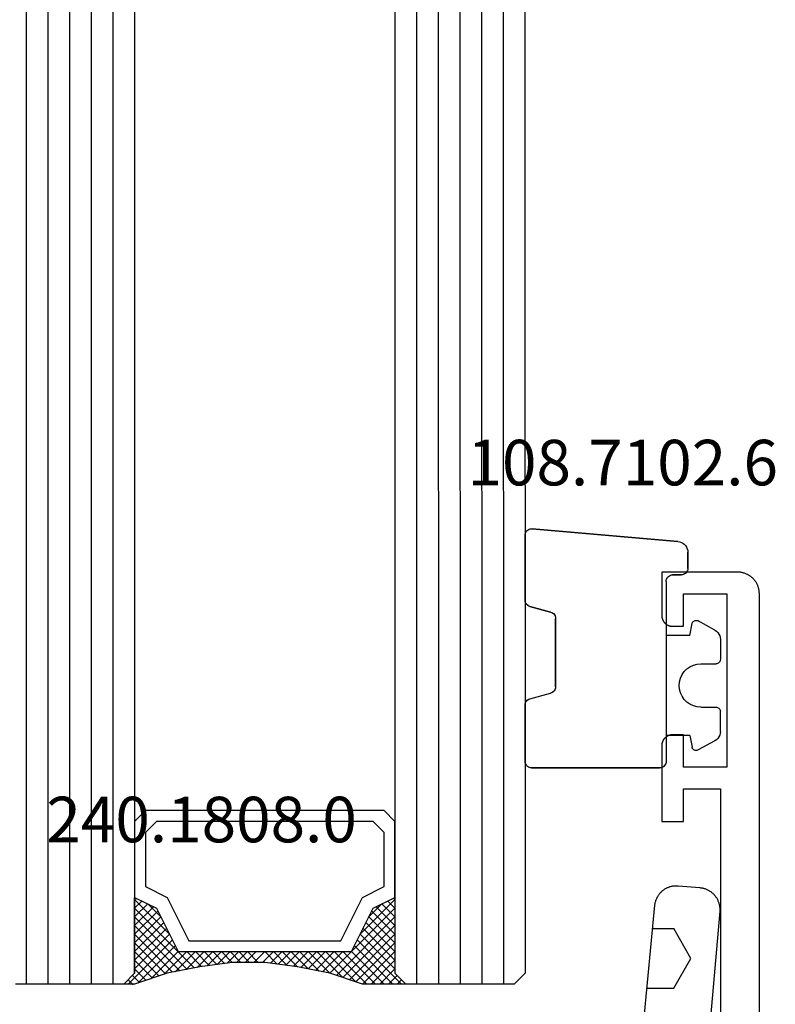
# Model space of a CAD drawing. Units: millimetres. Extents: x 0 to 4343, y -4485 to -50.
# Drawn here: x 3977 to 4011, y -1395 to -1350 of the extents above; entities that cross this region are included whole.
import ezdxf
from ezdxf.enums import TextEntityAlignment as Align

# ---------------------------------------------------------------- set-up
doc = ezdxf.new("R2010")
doc.units = ezdxf.units.MM
for name, color, linetype in [('CrossSectionsGlass', 4, 'Continuous'), ('CrossSectionsGums', 1, 'Continuous'), ('CrossSectionsProfils', 7, 'Continuous'), ('CrossSectionsTexts', 3, 'Continuous')]:
    doc.layers.add(name, color=color, linetype=linetype)
doc.styles.get("Standard").update_dxf_attribs({"font": 'complex.shx', "height": 60})

# ---------------------------------------------------------------- blocks, each defined once
blk = doc.blocks.new('42_mm_3', base_point=(807.4, -0.1))
at = {"layer": 'CrossSectionsGlass'}
for p, q in [((0.5, 0), (0, -0.5)), ((828.1, -0.1), (0.5, 0)), ((0, -0.5), (0, -5.5)), ((828.6, -1.1), (0, -1)), ((828.6, -2.1), (0, -2)), ((828.6, -3.1), (0, -3)), ((828.6, -4.1), (0, -4)), ((828.6, -5.1), (0, -5)), ((0.5, -6), (0, -5.5)), ((0, -5.7), (2.033, -7.733)), ((0, -5.9), (0.2, -5.7)), ((0, -6.3), (0.4, -5.9)), ((0, -6.7), (0.7, -6)), ((0, -7.1), (1.1, -6)), ((0, -7.5), (1.5, -6)), ((0, -6.1), (1.767, -7.867)), ((0.1, -7.8), (1.9, -6)), ((0.2, -8.1), (2.3, -6)), ((0.3, -8.4), (2.7, -6)), ((0.4, -8.7), (3.1, -6)), ((828.1, -6.1), (0.5, -6)), ((0.5, -9), (3.5, -6)), ((0.7, -6), (2.3, -7.6)), ((1.1, -6), (2.567, -7.467)), ((1.5, -6), (2.833, -7.333)), ((1.9, -6), (3.1, -7.2)), ((2.3, -6), (3.367, -7.067)), ((2.3, -7.6), (3.9, -6)), ((2.7, -6), (3.567, -6.867)), ((3.1, -6), (3.7, -6.6)), ((3.5, -6), (3.833, -6.333)), ((3.9, -6), (3.967, -6.067)), ((0, -6.5), (1.5, -8)), ((3.1, -7.2), (3.7, -6.6)), ((0, -6.9), (1.5, -8.4)), ((0, -7.3), (1.5, -8.8)), ((0.1, -7.8), (1.5, -9.2)), ((0.3, -8.4), (1.5, -9.6)), ((0.567, -9.333), (1.5, -8.4)), ((0.5, -9), (1.5, -10)), ((0.633, -9.667), (1.5, -8.8)), ((0.6, -9.5), (1.5, -10.4)), ((0.7, -10), (1.5, -9.2)), ((0.767, -10.333), (1.5, -9.6)), ((0.7, -10), (1.5, -10.8)), ((0.824, -10.676), (1.5, -10)), ((0.871, -11.029), (1.5, -10.4)), ((0.8, -10.5), (1.5, -11.2)), ((0.918, -11.382), (1.5, -10.8)), ((0.862, -10.962), (1.5, -11.6)), ((0.965, -11.735), (1.5, -11.2)), ((0.923, -11.423), (1.5, -12)), ((1, -12.1), (1.5, -11.6)), ((1, -12.5), (1.5, -12)), ((1, -12.3), (1.5, -12.8)), ((1, -12.9), (1.5, -12.4)), ((1, -12.7), (1.5, -13.2)), ((1, -13.3), (1.5, -12.8)), ((1, -13.1), (1.5, -13.6)), ((0.908, -14.192), (1.5, -13.6)), ((0.969, -13.731), (1.5, -13.2)), ((1, -13.5), (1.5, -14)), ((0.846, -14.654), (1.5, -14)), ((0.953, -13.853), (1.5, -14.4)), ((0.775, -15.125), (1.5, -14.4)), ((0.906, -14.206), (1.5, -14.8)), ((0.675, -15.625), (1.5, -14.8)), ((0.812, -14.912), (1.5, -15.6)), ((0.859, -14.559), (1.5, -15.2)), ((0.575, -16.125), (1.5, -15.2)), ((0.75, -15.25), (3.5, -18)), ((0.45, -16.65), (1.5, -15.6)), ((0.683, -15.583), (3.1, -18)), ((0, -18.3), (2.033, -16.267)), ((0.05, -17.85), (1.767, -16.133)), ((0.25, -17.25), (1.5, -16)), ((0.55, -16.25), (2.3, -18)), ((0.617, -15.917), (2.7, -18)), ((0.475, -16.575), (1.9, -18)), ((0.7, -18), (2.3, -16.4)), ((1.1, -18), (2.567, -16.533)), ((1.5, -18), (2.833, -16.667)), ((2.3, -16.4), (3.9, -18)), ((0.275, -17.175), (1.1, -18)), ((0.375, -16.875), (1.5, -18)), ((1.9, -18), (3.1, -16.8)), ((2.3, -18), (3.367, -16.933)), ((2.7, -18), (3.567, -17.133)), ((3.1, -16.8), (3.7, -17.4)), ((0.175, -17.475), (0.7, -18)), ((3.1, -18), (3.7, -17.4)), ((3.5, -18), (3.833, -17.667)), ((-0.025, -18.075), (0.2, -18.3)), ((0.5, -18), (0, -18.5)), ((0.075, -17.775), (0.4, -18.1)), ((828.1, -18.1), (0.5, -18)), ((3.9, -18), (3.967, -17.933)), ((0, -18.5), (0, -23.5)), ((828.6, -19.1), (0, -19)), ((828.6, -20.1), (0, -20)), ((828.6, -21.1), (0, -21)), ((828.6, -22.1), (0, -22)), ((828.6, -23.1), (0, -23))]:
    blk.add_line(p, q, dxfattribs=at)
at = {"layer": 'CrossSectionsGlass', "flags": 128}
for points in [[(4, -18), (3.5, -17), (1.5, -16), (1.5, -8), (3.5, -7), (4, -6), (0.5, -6), (0, -5.5), (0, -7.5), (0.5, -9), (0.8, -10.5), (1, -12), (1, -13.5), (0.8, -15), (0.5, -16.5), (0, -18), (0, -18.5), (0.5, -18), (4, -18)], [(7.5, -6), (8, -6.5), (8, -17.5), (7.5, -18), (4, -18), (3.5, -17), (1.5, -16), (1.5, -8), (3.5, -7), (4, -6), (7.5, -6)], [(7, -6.5), (7.5, -7), (7.5, -17), (7, -17.5), (4.5, -17.5), (4, -16.5), (2, -15.5), (2, -8.5), (4, -7.5), (4.5, -6.5), (7, -6.5)]]:
    blk.add_lwpolyline(points, dxfattribs=at)
blk = doc.blocks.new('08_31090_X', base_point=(1480.967, 1230.827))
at = {"layer": 'CrossSectionsProfils', "flags": 128}
blk.add_lwpolyline([(1569.567, 1230.827), (1481.967, 1230.827), (1481.935, 1230.828), (1481.902, 1230.83), (1481.869, 1230.832), (1481.837, 1230.836), (1481.805, 1230.841), (1481.772, 1230.847), (1481.74, 1230.853), (1481.709, 1230.861), (1481.677, 1230.87), (1481.646, 1230.88), (1481.615, 1230.891), (1481.585, 1230.903), (1481.555, 1230.916), (1481.525, 1230.93), (1481.496, 1230.945), (1481.467, 1230.961), (1481.439, 1230.978), (1481.412, 1230.996), (1481.385, 1231.015), (1481.359, 1231.034), (1481.333, 1231.054), (1481.308, 1231.076), (1481.284, 1231.097), (1481.26, 1231.12), (1481.238, 1231.144), (1481.216, 1231.168), (1481.194, 1231.193), (1481.174, 1231.219), (1481.155, 1231.245), (1481.136, 1231.272), (1481.118, 1231.299), (1481.101, 1231.327), (1481.085, 1231.356), (1481.071, 1231.385), (1481.057, 1231.415), (1481.044, 1231.445), (1481.032, 1231.475), (1481.02, 1231.506), (1481.01, 1231.537), (1481.001, 1231.569), (1480.994, 1231.6), (1480.987, 1231.632), (1480.981, 1231.664), (1480.976, 1231.697), (1480.972, 1231.729), (1480.97, 1231.762), (1480.968, 1231.795), (1480.967, 1231.827), (1480.967, 1231.827), (1480.967, 1235.327), (1482.967, 1235.327), (1482.984, 1235.327), (1483, 1235.326), (1483.016, 1235.325), (1483.033, 1235.323), (1483.049, 1235.321), (1483.065, 1235.318), (1483.081, 1235.314), (1483.097, 1235.31), (1483.113, 1235.306), (1483.128, 1235.301), (1483.144, 1235.295), (1483.159, 1235.289), (1483.174, 1235.283), (1483.189, 1235.276), (1483.203, 1235.268), (1483.217, 1235.26), (1483.231, 1235.252), (1483.245, 1235.243), (1483.259, 1235.234), (1483.272, 1235.224), (1483.285, 1235.214), (1483.297, 1235.203), (1483.309, 1235.192), (1483.321, 1235.181), (1483.332, 1235.169), (1483.343, 1235.157), (1483.354, 1235.145), (1483.364, 1235.132), (1483.374, 1235.119), (1483.383, 1235.105), (1483.392, 1235.091), (1483.4, 1235.077), (1483.408, 1235.063), (1483.416, 1235.049), (1483.423, 1235.034), (1483.429, 1235.019), (1483.435, 1235.003), (1483.441, 1234.988), (1483.446, 1234.973), (1483.45, 1234.957), (1483.454, 1234.941), (1483.458, 1234.925), (1483.461, 1234.909), (1483.463, 1234.893), (1483.465, 1234.876), (1483.466, 1234.86), (1483.467, 1234.844), (1483.467, 1234.827), (1483.467, 1234.827), (1483.467, 1234.327), (1481.967, 1234.327), (1481.967, 1232.327), (1489.967, 1232.327), (1489.967, 1234.327), (1488.467, 1234.327), (1488.467, 1234.827), (1488.468, 1234.844), (1488.468, 1234.86), (1488.47, 1234.876), (1488.472, 1234.893), (1488.474, 1234.909), (1488.477, 1234.925), (1488.48, 1234.941), (1488.484, 1234.957), (1488.489, 1234.973), (1488.494, 1234.988), (1488.499, 1235.003), (1488.505, 1235.019), (1488.512, 1235.034), (1488.519, 1235.049), (1488.526, 1235.063), (1488.534, 1235.077), (1488.543, 1235.091), (1488.552, 1235.105), (1488.561, 1235.119), (1488.571, 1235.132), (1488.581, 1235.145), (1488.591, 1235.157), (1488.602, 1235.169), (1488.614, 1235.181), (1488.626, 1235.192), (1488.638, 1235.203), (1488.65, 1235.214), (1488.663, 1235.224), (1488.676, 1235.234), (1488.69, 1235.243), (1488.703, 1235.252), (1488.717, 1235.26), (1488.732, 1235.268), (1488.746, 1235.276), (1488.761, 1235.283), (1488.776, 1235.289), (1488.791, 1235.295), (1488.807, 1235.301), (1488.822, 1235.306), (1488.838, 1235.31), (1488.854, 1235.314), (1488.87, 1235.318), (1488.886, 1235.321), (1488.902, 1235.323), (1488.918, 1235.325), (1488.935, 1235.326), (1488.951, 1235.327), (1488.967, 1235.327), (1488.967, 1235.327), (1492.467, 1235.327), (1492.467, 1234.327), (1490.967, 1234.327), (1490.967, 1232.627), (1510.467, 1232.627)], dxfattribs=at)
blk = doc.blocks.new('108_7102_6_TEXT_6', base_point=(-4.3, -1375.3))
at = {"layer": 'CrossSectionsTexts'}
blk.add_text('108.7102.6', height=2.1, dxfattribs=at).set_placement((-6.3, -1371.2), align=Align.CENTER)
blk = doc.blocks.new('108_7102_6', base_point=(1938.713, 632.631))
at = {"layer": 'CrossSectionsGums', "color": 252, "true_color": 0x848484}
for p, q in [((1938.169, 634.143), (1944.886, 634.731)), ((1944.886, 634.731), (1938.169, 634.143)), ((1944.936, 634.731), (1944.886, 634.731)), ((1944.936, 634.731), (1944.886, 634.731)), ((1944.985, 634.723), (1944.936, 634.731)), ((1944.985, 634.723), (1944.936, 634.731)), ((1945.032, 634.707), (1944.985, 634.723)), ((1945.032, 634.707), (1944.985, 634.723)), ((1945.076, 634.684), (1945.032, 634.707)), ((1945.076, 634.684), (1945.032, 634.707)), ((1945.115, 634.653), (1945.076, 634.684)), ((1945.115, 634.653), (1945.076, 634.684)), ((1945.149, 634.617), (1945.115, 634.653)), ((1945.149, 634.617), (1945.115, 634.653)), ((1945.176, 634.575), (1945.149, 634.617)), ((1945.176, 634.575), (1945.149, 634.617)), ((1945.196, 634.53), (1945.176, 634.575)), ((1945.196, 634.53), (1945.176, 634.575)), ((1945.209, 634.482), (1945.196, 634.53)), ((1945.209, 634.482), (1945.196, 634.53)), ((1945.213, 634.432), (1945.209, 634.482)), ((1945.213, 634.432), (1945.209, 634.482)), ((1945.213, 631.434), (1945.213, 634.432)), ((1945.213, 631.434), (1945.213, 634.432)), ((1937.773, 633.883), (1937.74, 633.807)), ((1937.773, 633.883), (1937.74, 633.807)), ((1937.817, 633.952), (1937.773, 633.883)), ((1937.817, 633.952), (1937.773, 633.883)), ((1937.873, 634.012), (1937.817, 633.952)), ((1937.873, 634.012), (1937.817, 633.952)), ((1937.938, 634.063), (1937.873, 634.012)), ((1937.938, 634.063), (1937.873, 634.012)), ((1938.01, 634.102), (1937.938, 634.063)), ((1938.01, 634.102), (1937.938, 634.063)), ((1938.088, 634.13), (1938.01, 634.102)), ((1938.088, 634.13), (1938.01, 634.102)), ((1938.169, 634.143), (1938.088, 634.13)), ((1938.169, 634.143), (1938.088, 634.13)), ((1937.719, 633.727), (1937.713, 633.645)), ((1937.719, 633.727), (1937.713, 633.645)), ((1937.713, 632.903), (1937.713, 633.645)), ((1937.713, 633.645), (1937.713, 632.903)), ((1937.74, 633.807), (1937.719, 633.727)), ((1937.74, 633.807), (1937.719, 633.727)), ((1937.713, 632.903), (1937.717, 632.851)), ((1937.713, 632.903), (1937.717, 632.851)), ((1937.717, 632.851), (1937.731, 632.801)), ((1937.717, 632.851), (1937.731, 632.801)), ((1937.731, 632.801), (1937.753, 632.753)), ((1937.731, 632.801), (1937.753, 632.753)), ((1937.753, 632.753), (1937.783, 632.711)), ((1937.753, 632.753), (1937.783, 632.711)), ((1937.783, 632.711), (1937.82, 632.674)), ((1937.783, 632.711), (1937.82, 632.674)), ((1937.82, 632.674), (1937.863, 632.644)), ((1937.82, 632.674), (1937.863, 632.644)), ((1937.863, 632.644), (1937.91, 632.622)), ((1937.863, 632.644), (1937.91, 632.622)), ((1937.91, 632.622), (1937.961, 632.608)), ((1937.91, 632.622), (1937.961, 632.608)), ((1937.961, 632.608), (1938.013, 632.603)), ((1937.961, 632.608), (1938.013, 632.603)), ((1938.413, 632.603), (1938.013, 632.603)), ((1938.013, 632.603), (1938.413, 632.603)), ((1938.465, 632.599), (1938.413, 632.603)), ((1938.465, 632.599), (1938.413, 632.603)), ((1938.515, 632.585), (1938.465, 632.599)), ((1938.515, 632.585), (1938.465, 632.599)), ((1938.563, 632.563), (1938.515, 632.585)), ((1938.563, 632.563), (1938.515, 632.585)), ((1938.605, 632.533), (1938.563, 632.563)), ((1938.605, 632.533), (1938.563, 632.563)), ((1938.642, 632.496), (1938.605, 632.533)), ((1938.642, 632.496), (1938.605, 632.533)), ((1938.672, 632.453), (1938.642, 632.496)), ((1938.672, 632.453), (1938.642, 632.496)), ((1938.695, 632.406), (1938.672, 632.453)), ((1938.695, 632.406), (1938.672, 632.453)), ((1938.708, 632.356), (1938.695, 632.406)), ((1938.708, 632.356), (1938.695, 632.406)), ((1938.713, 632.303), (1938.708, 632.356)), ((1938.713, 632.303), (1938.708, 632.356)), ((1938.713, 632.303), (1938.713, 624.003)), ((1938.713, 632.303), (1938.713, 624.003)), ((1944.99, 631.144), (1944.035, 630.888)), ((1944.035, 630.888), (1944.99, 631.144)), ((1944.99, 631.144), (1945.043, 631.163)), ((1944.99, 631.144), (1945.036, 631.16)), ((1945.036, 631.16), (1945.079, 631.184)), ((1945.043, 631.163), (1945.091, 631.192)), ((1945.079, 631.184), (1945.118, 631.215)), ((1945.091, 631.192), (1945.133, 631.23)), ((1945.118, 631.215), (1945.151, 631.251)), ((1945.133, 631.23), (1945.167, 631.274)), ((1945.151, 631.251), (1945.177, 631.292)), ((1945.167, 631.274), (1945.192, 631.324)), ((1945.177, 631.292), (1945.197, 631.337)), ((1945.192, 631.324), (1945.207, 631.378)), ((1945.197, 631.337), (1945.209, 631.385)), ((1945.207, 631.378), (1945.213, 631.434)), ((1945.209, 631.385), (1945.213, 631.434)), ((1943.818, 630.654), (1943.813, 630.598)), ((1943.817, 630.647), (1943.813, 630.598)), ((1943.829, 630.695), (1943.817, 630.647)), ((1943.833, 630.708), (1943.818, 630.654)), ((1943.848, 630.74), (1943.829, 630.695)), ((1943.859, 630.758), (1943.833, 630.708)), ((1943.875, 630.781), (1943.848, 630.74)), ((1943.893, 630.802), (1943.859, 630.758)), ((1943.908, 630.817), (1943.875, 630.781)), ((1943.934, 630.84), (1943.893, 630.802)), ((1943.946, 630.848), (1943.908, 630.817)), ((1943.982, 630.868), (1943.934, 630.84)), ((1943.989, 630.871), (1943.946, 630.848)), ((1944.035, 630.888), (1943.982, 630.868)), ((1944.035, 630.888), (1943.989, 630.871)), ((1936.47, 630.057), (1937.228, 630.478)), ((1937.261, 630.493), (1937.228, 630.478)), ((1937.297, 630.501), (1937.261, 630.493)), ((1937.333, 630.503), (1937.297, 630.501)), ((1937.369, 630.499), (1937.333, 630.503)), ((1937.403, 630.488), (1937.369, 630.499)), ((1937.435, 630.47), (1937.403, 630.488)), ((1937.464, 630.448), (1937.435, 630.47)), ((1937.487, 630.42), (1937.464, 630.448)), ((1937.506, 630.389), (1937.487, 630.42)), ((1937.518, 630.355), (1937.506, 630.389)), ((1937.613, 629.803), (1937.518, 630.355)), ((1943.813, 630.598), (1943.813, 627.438)), ((1943.813, 627.438), (1943.813, 630.598)), ((1936.244, 629.794), (1936.22, 629.708)), ((1936.282, 629.874), (1936.244, 629.794)), ((1936.333, 629.946), (1936.282, 629.874)), ((1936.397, 630.008), (1936.333, 629.946)), ((1936.47, 630.057), (1936.397, 630.008)), ((1937.613, 629.803), (1938.713, 629.803)), ((1936.22, 629.708), (1936.213, 629.62)), ((1936.213, 629.62), (1936.213, 628.703)), ((1936.213, 628.703), (1936.216, 628.669)), ((1936.216, 628.669), (1936.225, 628.635)), ((1936.225, 628.635), (1936.239, 628.603)), ((1936.239, 628.603), (1936.259, 628.575)), ((1936.259, 628.575), (1936.284, 628.55)), ((1936.284, 628.55), (1936.313, 628.53)), ((1936.313, 628.53), (1936.344, 628.516)), ((1936.344, 628.516), (1936.378, 628.507)), ((1936.378, 628.507), (1936.413, 628.503)), ((1937.113, 628.503), (1936.413, 628.503)), ((1937.286, 628.488), (1937.113, 628.503)), ((1937.455, 628.443), (1937.286, 628.488)), ((1937.613, 628.37), (1937.455, 628.443)), ((1937.755, 628.27), (1937.613, 628.37)), ((1937.879, 628.146), (1937.755, 628.27)), ((1937.979, 628.003), (1937.879, 628.146)), ((1938.052, 627.845), (1937.979, 628.003)), ((1938.097, 627.677), (1938.052, 627.845)), ((1938.113, 627.503), (1938.097, 627.677)), ((1938.097, 627.33), (1938.113, 627.503)), ((1937.879, 626.861), (1937.979, 627.003)), ((1937.979, 627.003), (1938.052, 627.161)), ((1938.052, 627.161), (1938.097, 627.33)), ((1943.813, 627.438), (1943.817, 627.389)), ((1943.813, 627.438), (1943.818, 627.382)), ((1943.817, 627.389), (1943.829, 627.341)), ((1943.818, 627.382), (1943.833, 627.328)), ((1943.829, 627.341), (1943.848, 627.296)), ((1943.833, 627.328), (1943.859, 627.278)), ((1943.848, 627.296), (1943.875, 627.255)), ((1943.859, 627.278), (1943.893, 627.234)), ((1943.875, 627.255), (1943.908, 627.219)), ((1943.893, 627.234), (1943.934, 627.196)), ((1943.908, 627.219), (1943.946, 627.188)), ((1943.934, 627.196), (1943.982, 627.167)), ((1943.946, 627.188), (1943.989, 627.164)), ((1943.982, 627.167), (1944.035, 627.148)), ((1943.989, 627.164), (1944.035, 627.148)), ((1944.99, 626.892), (1944.035, 627.148)), ((1944.99, 626.892), (1944.035, 627.148)), ((1937.286, 626.519), (1937.455, 626.564)), ((1937.455, 626.564), (1937.613, 626.637)), ((1937.613, 626.637), (1937.755, 626.737)), ((1937.755, 626.737), (1937.879, 626.861)), ((1945.036, 626.875), (1944.99, 626.892)), ((1945.043, 626.872), (1944.99, 626.892)), ((1945.079, 626.851), (1945.036, 626.875)), ((1945.091, 626.843), (1945.043, 626.872)), ((1945.118, 626.821), (1945.079, 626.851)), ((1945.133, 626.806), (1945.091, 626.843)), ((1945.151, 626.785), (1945.118, 626.821)), ((1945.167, 626.762), (1945.133, 626.806)), ((1945.177, 626.743), (1945.151, 626.785)), ((1945.192, 626.712), (1945.167, 626.762)), ((1945.197, 626.698), (1945.177, 626.743)), ((1945.207, 626.658), (1945.192, 626.712)), ((1945.209, 626.651), (1945.197, 626.698)), ((1945.213, 626.602), (1945.207, 626.658)), ((1945.213, 626.602), (1945.209, 626.651)), ((1945.213, 624.003), (1945.213, 626.602)), ((1945.213, 624.003), (1945.213, 626.602)), ((1936.216, 626.338), (1936.213, 626.303)), ((1936.213, 625.387), (1936.213, 626.303)), ((1936.225, 626.372), (1936.216, 626.338)), ((1936.239, 626.403), (1936.225, 626.372)), ((1936.259, 626.432), (1936.239, 626.403)), ((1936.284, 626.457), (1936.259, 626.432)), ((1936.313, 626.477), (1936.284, 626.457)), ((1936.344, 626.491), (1936.313, 626.477)), ((1936.378, 626.5), (1936.344, 626.491)), ((1936.413, 626.503), (1936.378, 626.5)), ((1937.113, 626.503), (1936.413, 626.503)), ((1937.113, 626.503), (1937.286, 626.519)), ((1936.213, 625.387), (1936.22, 625.299)), ((1936.22, 625.299), (1936.244, 625.213)), ((1936.244, 625.213), (1936.282, 625.133)), ((1937.613, 625.203), (1937.518, 624.652)), ((1937.613, 625.203), (1938.713, 625.203)), ((1936.282, 625.133), (1936.333, 625.061)), ((1936.333, 625.061), (1936.397, 624.999)), ((1936.397, 624.999), (1936.47, 624.95)), ((1936.47, 624.95), (1937.228, 624.529)), ((1937.228, 624.529), (1937.261, 624.514)), ((1937.261, 624.514), (1937.297, 624.506)), ((1937.297, 624.506), (1937.333, 624.504)), ((1937.333, 624.504), (1937.369, 624.508)), ((1937.369, 624.508), (1937.403, 624.519)), ((1937.403, 624.519), (1937.435, 624.536)), ((1937.435, 624.536), (1937.464, 624.559)), ((1937.464, 624.559), (1937.487, 624.586)), ((1937.487, 624.586), (1937.506, 624.618)), ((1937.506, 624.618), (1937.518, 624.652)), ((1938.713, 624.003), (1938.717, 623.951)), ((1938.713, 624.003), (1938.717, 623.951)), ((1938.717, 623.951), (1938.731, 623.901)), ((1938.717, 623.951), (1938.731, 623.901)), ((1938.731, 623.901), (1938.753, 623.853)), ((1938.731, 623.901), (1938.753, 623.853)), ((1938.753, 623.853), (1938.783, 623.811)), ((1938.753, 623.853), (1938.783, 623.811)), ((1945.142, 623.811), (1945.172, 623.853)), ((1945.142, 623.811), (1945.172, 623.853)), ((1945.172, 623.853), (1945.195, 623.901)), ((1945.172, 623.853), (1945.195, 623.901)), ((1945.195, 623.901), (1945.208, 623.951)), ((1945.195, 623.901), (1945.208, 623.951)), ((1945.208, 623.951), (1945.213, 624.003)), ((1945.208, 623.951), (1945.213, 624.003)), ((1938.783, 623.811), (1938.82, 623.774)), ((1938.783, 623.811), (1938.82, 623.774)), ((1938.82, 623.774), (1938.863, 623.744)), ((1938.82, 623.774), (1938.863, 623.744)), ((1938.863, 623.744), (1938.91, 623.722)), ((1938.863, 623.744), (1938.91, 623.722)), ((1938.91, 623.722), (1938.961, 623.708)), ((1938.91, 623.722), (1938.961, 623.708)), ((1938.961, 623.708), (1939.013, 623.703)), ((1938.961, 623.708), (1939.013, 623.703)), ((1944.913, 623.703), (1939.013, 623.703)), ((1939.013, 623.703), (1944.913, 623.703)), ((1944.913, 623.703), (1944.965, 623.708)), ((1944.913, 623.703), (1944.965, 623.708)), ((1944.965, 623.708), (1945.015, 623.722)), ((1944.965, 623.708), (1945.015, 623.722)), ((1945.015, 623.722), (1945.063, 623.744)), ((1945.015, 623.722), (1945.063, 623.744)), ((1945.063, 623.744), (1945.105, 623.774)), ((1945.063, 623.744), (1945.105, 623.774)), ((1945.105, 623.774), (1945.142, 623.811)), ((1945.105, 623.774), (1945.142, 623.811))]:
    blk.add_line(p, q, dxfattribs=at)
blk = doc.blocks.new('240_1808_0_TEXT_5', base_point=(-49.6, -1403.6))
at = {"layer": 'CrossSectionsTexts'}
blk.add_text('240.1808.0', height=2.1, dxfattribs=at).set_placement((-25.714, -1387.659), align=Align.CENTER)
blk = doc.blocks.new('240_1808_0', base_point=(4.535, -8.326))
at = {"layer": 'CrossSectionsGums', "color": 252, "true_color": 0x848484}
for p, q in [((5.499, -9.525), (6.874, -8.731)), ((6.874, -8.731), (8.249, -9.525)), ((5.499, -9.525), (5.499, -11.113)), ((8.249, -9.525), (8.249, -11.113)), ((5.499, -11.113), (6.874, -11.906)), ((6.874, -11.906), (8.249, -11.113)), ((3.835, -13.661), (4.124, -13.494)), ((4.124, -13.494), (5.499, -14.288)), ((8.249, -14.288), (9.624, -13.494)), ((9.624, -13.494), (10.999, -14.288)), ((5.499, -14.288), (5.499, -15.875)), ((8.249, -14.288), (8.249, -15.875)), ((10.999, -14.288), (10.999, -15.875)), ((4.124, -16.669), (5.499, -15.875)), ((8.249, -15.875), (9.624, -16.669)), ((9.624, -16.669), (10.999, -15.875)), ((3.835, -16.502), (4.124, -16.669)), ((5.499, -19.05), (6.874, -18.256)), ((6.874, -18.256), (8.249, -19.05)), ((10.999, -19.05), (12.334, -18.279)), ((5.499, -19.05), (5.499, -20.638)), ((8.249, -19.05), (8.249, -20.638)), ((10.999, -19.05), (10.999, -20.638)), ((5.499, -20.638), (6.692, -21.326)), ((7.057, -21.326), (8.249, -20.638)), ((10.999, -20.638), (11.335, -20.832)), ((8.335, -23.763), (9.624, -23.019)), ((9.624, -23.019), (10.999, -23.813)), ((10.999, -23.813), (10.999, -25.4)), ((9.624, -26.194), (10.999, -25.4)), ((8.335, -25.45), (9.624, -26.194)), ((10.999, -28.575), (12.335, -27.804)), ((10.999, -28.575), (10.999, -30.163)), ((8.132, -30.23), (8.249, -30.163)), ((8.249, -30.032), (8.249, -30.163)), ((10.999, -30.163), (11.335, -30.357)), ((6.302, -30.626), (6.874, -30.956)), ((6.874, -30.956), (7.46, -30.618)), ((3.838, -32.709), (4.124, -32.544)), ((4.124, -32.544), (5.499, -33.338)), ((8.249, -33.338), (9.624, -32.544)), ((9.624, -32.544), (10.999, -33.338)), ((5.499, -33.338), (5.499, -33.626)), ((8.249, -33.338), (8.249, -34.22)), ((10.999, -33.338), (10.999, -34.925)), ((9.624, -35.719), (10.999, -34.925)), ((8.335, -34.975), (9.624, -35.719)), ((10.999, -38.1), (12.335, -37.328)), ((10.999, -38.1), (10.999, -39.688)), ((8.249, -39.032), (8.249, -39.688)), ((5.499, -39.626), (5.499, -39.688)), ((5.499, -39.688), (6.874, -40.481)), ((6.874, -40.481), (8.249, -39.688)), ((10.999, -39.688), (11.335, -39.882)), ((3.835, -42.236), (4.124, -42.069)), ((4.124, -42.069), (5.499, -42.863)), ((8.249, -42.863), (9.624, -42.069)), ((9.624, -42.069), (10.999, -42.863)), ((5.499, -42.863), (5.499, -44.45)), ((8.249, -42.863), (8.249, -44.45)), ((10.999, -42.863), (10.999, -44.45)), ((4.124, -45.244), (5.499, -44.45)), ((8.249, -44.45), (9.624, -45.244)), ((9.624, -45.244), (10.999, -44.45)), ((3.835, -45.077), (4.124, -45.244)), ((5.499, -47.625), (6.874, -46.831)), ((6.874, -46.831), (8.249, -47.625)), ((10.999, -47.625), (12.335, -46.853)), ((5.499, -47.625), (5.499, -49.213)), ((8.249, -47.625), (8.249, -49.213)), ((10.999, -47.625), (10.999, -49.213)), ((5.499, -49.213), (6.874, -50.006)), ((6.874, -50.006), (8.249, -49.213)), ((10.999, -49.213), (11.335, -49.407)), ((8.249, -52.388), (9.624, -51.594)), ((9.624, -51.594), (10.999, -52.388)), ((8.249, -52.388), (8.249, -53.975)), ((10.999, -52.388), (10.999, -53.975)), ((13.748, -52.741), (13.748, -53.975)), ((16.498, -53.004), (16.498, -53.975)), ((8.249, -53.975), (9.624, -54.769)), ((9.624, -54.769), (10.999, -53.975)), ((13.748, -53.975), (15.123, -54.769)), ((15.123, -54.769), (16.498, -53.975))]:
    blk.add_line(p, q, dxfattribs=at)
at = {"layer": 'CrossSectionsGums', "color": 252, "true_color": 0x848484, "flags": 128}
blk.add_lwpolyline([(11.335, -45.826), (11.368, -45.826), (11.4, -45.828), (11.433, -45.831), (11.465, -45.834), (11.498, -45.839), (11.53, -45.845), (11.562, -45.852), (11.594, -45.86), (11.625, -45.869), (11.656, -45.879), (11.687, -45.89), (11.718, -45.902), (11.748, -45.915), (11.777, -45.929), (11.806, -45.944), (11.835, -45.96), (11.863, -45.977), (11.89, -45.994), (11.917, -46.013), (11.944, -46.033), (11.969, -46.053), (11.994, -46.074), (12.018, -46.096), (12.042, -46.119), (12.065, -46.142), (12.087, -46.167), (12.108, -46.191), (12.128, -46.217), (12.148, -46.243), (12.166, -46.27), (12.184, -46.298), (12.201, -46.326), (12.217, -46.354), (12.232, -46.384), (12.246, -46.413), (12.259, -46.443), (12.271, -46.474), (12.282, -46.504), (12.292, -46.536), (12.301, -46.567), (12.309, -46.599), (12.316, -46.631), (12.322, -46.663), (12.326, -46.695), (12.33, -46.728), (12.333, -46.76), (12.334, -46.793), (12.335, -46.826), (12.335, -46.826), (12.335, -47.826), (12.334, -47.859), (12.333, -47.891), (12.33, -47.924), (12.326, -47.956), (12.322, -47.989), (12.316, -48.021), (12.309, -48.053), (12.301, -48.085), (12.292, -48.116), (12.282, -48.147), (12.271, -48.178), (12.259, -48.209), (12.246, -48.239), (12.232, -48.268), (12.217, -48.297), (12.201, -48.326), (12.184, -48.354), (12.166, -48.381), (12.148, -48.408), (12.128, -48.435), (12.108, -48.46), (12.087, -48.485), (12.065, -48.509), (12.042, -48.533), (12.018, -48.556), (11.994, -48.578), (11.969, -48.599), (11.944, -48.619), (11.917, -48.639), (11.89, -48.657), (11.863, -48.675), (11.835, -48.692), (11.806, -48.708), (11.777, -48.723), (11.748, -48.737), (11.718, -48.75), (11.687, -48.762), (11.656, -48.773), (11.625, -48.783), (11.594, -48.792), (11.562, -48.8), (11.53, -48.807), (11.498, -48.813), (11.465, -48.817), (11.433, -48.821), (11.4, -48.824), (11.368, -48.825), (11.335, -48.826), (11.335, -48.826), (11.335, -51.601), (11.335, -51.632), (11.337, -51.662), (11.339, -51.693), (11.342, -51.723), (11.347, -51.753), (11.352, -51.783), (11.358, -51.813), (11.365, -51.843), (11.373, -51.873), (11.381, -51.902), (11.391, -51.931), (11.401, -51.96), (11.413, -51.988), (11.425, -52.016), (11.438, -52.044), (11.452, -52.071), (11.467, -52.098), (11.482, -52.124), (11.499, -52.15), (11.516, -52.175), (11.534, -52.2), (11.553, -52.224), (11.572, -52.248), (11.592, -52.271), (11.613, -52.293), (11.634, -52.315), (11.657, -52.336), (11.679, -52.356), (11.703, -52.376), (11.727, -52.395), (11.751, -52.413), (11.776, -52.431), (11.802, -52.447), (11.828, -52.463), (11.855, -52.478), (11.882, -52.492), (11.909, -52.506), (11.937, -52.518), (11.965, -52.53), (11.994, -52.541), (12.023, -52.551), (12.052, -52.56), (12.081, -52.568), (12.111, -52.576), (12.141, -52.582), (12.171, -52.588), (12.201, -52.592), (12.231, -52.596), (12.231, -52.596), (17.579, -53.108), (17.611, -53.111), (17.643, -53.116), (17.675, -53.122), (17.707, -53.129), (17.738, -53.137), (17.769, -53.146), (17.8, -53.156), (17.83, -53.167), (17.861, -53.179), (17.89, -53.192), (17.919, -53.206), (17.948, -53.221), (17.977, -53.237), (18.004, -53.253), (18.031, -53.271), (18.058, -53.289), (18.084, -53.309), (18.109, -53.329), (18.134, -53.35), (18.158, -53.371), (18.182, -53.394), (18.204, -53.417), (18.226, -53.441), (18.247, -53.466), (18.267, -53.491), (18.286, -53.517), (18.305, -53.544), (18.323, -53.571), (18.339, -53.598), (18.355, -53.627), (18.37, -53.655), (18.384, -53.685), (18.397, -53.714), (18.409, -53.744), (18.42, -53.775), (18.431, -53.805), (18.44, -53.836), (18.448, -53.868), (18.455, -53.899), (18.461, -53.931), (18.466, -53.963), (18.47, -53.995), (18.473, -54.028), (18.475, -54.06), (18.476, -54.092), (18.475, -54.125), (18.474, -54.157), (18.472, -54.189), (18.472, -54.189), (18.385, -55.186), (18.381, -55.218), (18.377, -55.251), (18.371, -55.283), (18.365, -55.315), (18.357, -55.347), (18.349, -55.378), (18.339, -55.41), (18.328, -55.44), (18.316, -55.471), (18.304, -55.501), (18.29, -55.531), (18.276, -55.56), (18.26, -55.589), (18.243, -55.617), (18.226, -55.645), (18.208, -55.672), (18.188, -55.698), (18.168, -55.724), (18.147, -55.75), (18.126, -55.774), (18.103, -55.798), (18.08, -55.821), (18.056, -55.843), (18.031, -55.864), (18.006, -55.885), (17.98, -55.905), (17.953, -55.924), (17.926, -55.942), (17.898, -55.959), (17.869, -55.975), (17.841, -55.99), (17.811, -56.005), (17.781, -56.018), (17.751, -56.03), (17.72, -56.042), (17.689, -56.052), (17.658, -56.061), (17.626, -56.07), (17.594, -56.077), (17.562, -56.083), (17.53, -56.088), (17.497, -56.092), (17.465, -56.095), (17.432, -56.097), (17.399, -56.098), (17.367, -56.098), (17.334, -56.097), (17.301, -56.095), (17.301, -56.095), (8.898, -55.359), (8.882, -55.358), (8.867, -55.356), (8.852, -55.354), (8.837, -55.352), (8.822, -55.35), (8.807, -55.347), (8.792, -55.344), (8.777, -55.341), (8.762, -55.338), (8.747, -55.334), (8.732, -55.331), (8.717, -55.327), (8.703, -55.323), (8.688, -55.318), (8.673, -55.313), (8.659, -55.309), (8.645, -55.304), (8.63, -55.298), (8.616, -55.293), (8.602, -55.287), (8.588, -55.281), (8.574, -55.275), (8.56, -55.268), (8.546, -55.262), (8.532, -55.255), (8.519, -55.248), (8.505, -55.241), (8.492, -55.233), (8.479, -55.226), (8.466, -55.218), (8.453, -55.21), (8.44, -55.202), (8.427, -55.193), (8.414, -55.185), (8.402, -55.176), (8.389, -55.167), (8.377, -55.158), (8.365, -55.148), (8.353, -55.139), (8.341, -55.129), (8.33, -55.119), (8.318, -55.109), (8.307, -55.099), (8.296, -55.088), (8.285, -55.077), (8.274, -55.067), (8.263, -55.056), (8.253, -55.045), (8.253, -55.045), (3.835, -50.3), (3.835, -40.626), (3.835, -40.593), (3.837, -40.56), (3.84, -40.528), (3.843, -40.495), (3.848, -40.463), (3.854, -40.431), (3.861, -40.399), (3.869, -40.367), (3.878, -40.336), (3.888, -40.304), (3.899, -40.274), (3.911, -40.243), (3.924, -40.213), (3.938, -40.184), (3.953, -40.154), (3.969, -40.126), (3.986, -40.098), (4.003, -40.07), (4.022, -40.043), (4.042, -40.017), (4.062, -39.991), (4.083, -39.967), (4.105, -39.942), (4.128, -39.919), (4.151, -39.896), (4.176, -39.874), (4.201, -39.853), (4.226, -39.833), (4.252, -39.813), (4.279, -39.794), (4.307, -39.777), (4.335, -39.76), (4.364, -39.744), (4.393, -39.729), (4.422, -39.715), (4.452, -39.702), (4.483, -39.69), (4.513, -39.679), (4.545, -39.669), (4.576, -39.66), (4.608, -39.652), (4.64, -39.645), (4.672, -39.639), (4.704, -39.634), (4.737, -39.631), (4.769, -39.628), (4.802, -39.626), (4.835, -39.626), (4.835, -39.626), (7.335, -39.626), (7.368, -39.625), (7.4, -39.624), (7.433, -39.621), (7.465, -39.617), (7.498, -39.613), (7.53, -39.607), (7.562, -39.6), (7.594, -39.592), (7.625, -39.583), (7.656, -39.573), (7.687, -39.562), (7.718, -39.55), (7.748, -39.537), (7.777, -39.523), (7.806, -39.508), (7.835, -39.492), (7.863, -39.475), (7.89, -39.457), (7.917, -39.439), (7.944, -39.419), (7.969, -39.399), (7.994, -39.378), (8.018, -39.356), (8.042, -39.333), (8.065, -39.309), (8.087, -39.285), (8.108, -39.26), (8.128, -39.235), (8.148, -39.208), (8.166, -39.181), (8.184, -39.154), (8.201, -39.126), (8.217, -39.097), (8.232, -39.068), (8.246, -39.039), (8.259, -39.009), (8.271, -38.978), (8.282, -38.947), (8.292, -38.916), (8.301, -38.885), (8.309, -38.853), (8.316, -38.821), (8.322, -38.789), (8.326, -38.756), (8.33, -38.724), (8.333, -38.691), (8.334, -38.659), (8.335, -38.626), (8.335, -38.626), (8.335, -34.626), (8.334, -34.593), (8.333, -34.56), (8.33, -34.528), (8.326, -34.495), (8.322, -34.463), (8.316, -34.431), (8.309, -34.399), (8.301, -34.367), (8.292, -34.336), (8.282, -34.304), (8.271, -34.274), (8.259, -34.243), (8.246, -34.213), (8.232, -34.184), (8.217, -34.154), (8.201, -34.126), (8.184, -34.098), (8.166, -34.07), (8.148, -34.043), (8.128, -34.017), (8.108, -33.991), (8.087, -33.967), (8.065, -33.942), (8.042, -33.919), (8.018, -33.896), (7.994, -33.874), (7.969, -33.853), (7.944, -33.833), (7.917, -33.813), (7.89, -33.794), (7.863, -33.777), (7.835, -33.76), (7.806, -33.744), (7.777, -33.729), (7.748, -33.715), (7.718, -33.702), (7.687, -33.69), (7.656, -33.679), (7.625, -33.669), (7.594, -33.66), (7.562, -33.652), (7.53, -33.645), (7.498, -33.639), (7.465, -33.634), (7.433, -33.631), (7.4, -33.628), (7.368, -33.626), (7.335, -33.626), (7.335, -33.626), (4.835, -33.626), (4.802, -33.625), (4.769, -33.624), (4.737, -33.621), (4.704, -33.617), (4.672, -33.613), (4.64, -33.607), (4.608, -33.6), (4.576, -33.592), (4.545, -33.583), (4.513, -33.573), (4.483, -33.562), (4.452, -33.55), (4.422, -33.537), (4.393, -33.523), (4.364, -33.508), (4.335, -33.492), (4.307, -33.475), (4.279, -33.457), (4.252, -33.439), (4.226, -33.419), (4.201, -33.399), (4.176, -33.378), (4.151, -33.356), (4.128, -33.333), (4.105, -33.309), (4.083, -33.285), (4.062, -33.26), (4.042, -33.235), (4.022, -33.208), (4.003, -33.181), (3.986, -33.154), (3.969, -33.126), (3.953, -33.097), (3.938, -33.068), (3.924, -33.039), (3.911, -33.009), (3.899, -32.978), (3.888, -32.947), (3.878, -32.916), (3.869, -32.885), (3.861, -32.853), (3.854, -32.821), (3.848, -32.789), (3.843, -32.756), (3.84, -32.724), (3.837, -32.691), (3.835, -32.659), (3.835, -32.626), (3.835, -32.626), (3.835, -31.626), (3.835, -31.593), (3.837, -31.56), (3.84, -31.528), (3.843, -31.495), (3.848, -31.463), (3.854, -31.431), (3.861, -31.399), (3.869, -31.367), (3.878, -31.336), (3.888, -31.304), (3.899, -31.274), (3.911, -31.243), (3.924, -31.213), (3.938, -31.184), (3.953, -31.154), (3.969, -31.126), (3.986, -31.098), (4.003, -31.07), (4.022, -31.043), (4.042, -31.017), (4.062, -30.991), (4.083, -30.967), (4.105, -30.942), (4.128, -30.919), (4.151, -30.896), (4.176, -30.874), (4.201, -30.853), (4.226, -30.833), (4.252, -30.813), (4.279, -30.794), (4.307, -30.777), (4.335, -30.76), (4.364, -30.744), (4.393, -30.729), (4.422, -30.715), (4.452, -30.702), (4.483, -30.69), (4.513, -30.679), (4.545, -30.669), (4.576, -30.66), (4.608, -30.652), (4.64, -30.645), (4.672, -30.639), (4.704, -30.634), (4.737, -30.631), (4.769, -30.628), (4.802, -30.626), (4.835, -30.626), (4.835, -30.626), (7.335, -30.626), (7.368, -30.625), (7.4, -30.624), (7.433, -30.621), (7.465, -30.617), (7.498, -30.613), (7.53, -30.607), (7.562, -30.6), (7.594, -30.592), (7.625, -30.583), (7.656, -30.573), (7.687, -30.562), (7.718, -30.55), (7.748, -30.537), (7.777, -30.523), (7.806, -30.508), (7.835, -30.492), (7.863, -30.475), (7.89, -30.457), (7.917, -30.439), (7.944, -30.419), (7.969, -30.399), (7.994, -30.378), (8.018, -30.356), (8.042, -30.333), (8.065, -30.309), (8.087, -30.285), (8.108, -30.26), (8.128, -30.235), (8.148, -30.208), (8.166, -30.181), (8.184, -30.154), (8.201, -30.126), (8.217, -30.097), (8.232, -30.068), (8.246, -30.039), (8.259, -30.009), (8.271, -29.978), (8.282, -29.947), (8.292, -29.916), (8.301, -29.885), (8.309, -29.853), (8.316, -29.821), (8.322, -29.789), (8.326, -29.756), (8.33, -29.724), (8.333, -29.691), (8.334, -29.659), (8.335, -29.626), (8.335, -29.626), (8.335, -22.326), (8.334, -22.293), (8.333, -22.26), (8.33, -22.228), (8.326, -22.195), (8.322, -22.163), (8.316, -22.131), (8.309, -22.099), (8.301, -22.067), (8.292, -22.036), (8.282, -22.004), (8.271, -21.974), (8.259, -21.943), (8.246, -21.913), (8.232, -21.884), (8.217, -21.854), (8.201, -21.826), (8.184, -21.798), (8.166, -21.77), (8.148, -21.743), (8.128, -21.717), (8.108, -21.691), (8.087, -21.667), (8.065, -21.642), (8.042, -21.619), (8.018, -21.596), (7.994, -21.574), (7.969, -21.553), (7.944, -21.533), (7.917, -21.513), (7.89, -21.494), (7.863, -21.477), (7.835, -21.46), (7.806, -21.444), (7.777, -21.429), (7.748, -21.415), (7.718, -21.402), (7.687, -21.39), (7.656, -21.379), (7.625, -21.369), (7.594, -21.36), (7.562, -21.352), (7.53, -21.345), (7.498, -21.339), (7.465, -21.334), (7.433, -21.331), (7.4, -21.328), (7.368, -21.326), (7.335, -21.326), (7.335, -21.326), (4.835, -21.326), (4.802, -21.325), (4.769, -21.324), (4.737, -21.321), (4.704, -21.317), (4.672, -21.313), (4.64, -21.307), (4.608, -21.3), (4.576, -21.292), (4.545, -21.283), (4.513, -21.273), (4.483, -21.262), (4.452, -21.25), (4.422, -21.237), (4.393, -21.223), (4.364, -21.208), (4.335, -21.192), (4.307, -21.175), (4.279, -21.157), (4.252, -21.139), (4.226, -21.119), (4.201, -21.099), (4.176, -21.078), (4.151, -21.056), (4.128, -21.033), (4.105, -21.009), (4.083, -20.985), (4.062, -20.96), (4.042, -20.935), (4.022, -20.908), (4.003, -20.881), (3.986, -20.854), (3.969, -20.826), (3.953, -20.797), (3.938, -20.768), (3.924, -20.739), (3.911, -20.709), (3.899, -20.678), (3.888, -20.647), (3.878, -20.616), (3.869, -20.585), (3.861, -20.553), (3.854, -20.521), (3.848, -20.489), (3.843, -20.456), (3.84, -20.424), (3.837, -20.391), (3.835, -20.359), (3.835, -20.326), (3.835, -20.326), (3.835, -9.326), (3.835, -9.293), (3.837, -9.26), (3.84, -9.228), (3.843, -9.195), (3.848, -9.163), (3.854, -9.131), (3.861, -9.099), (3.869, -9.067), (3.878, -9.036), (3.888, -9.004), (3.899, -8.974), (3.911, -8.943), (3.924, -8.913), (3.938, -8.884), (3.953, -8.854), (3.969, -8.826), (3.986, -8.798), (4.003, -8.77), (4.022, -8.743), (4.042, -8.717), (4.062, -8.691), (4.083, -8.667), (4.105, -8.642), (4.128, -8.619), (4.151, -8.596), (4.176, -8.574), (4.201, -8.553), (4.226, -8.533), (4.252, -8.513), (4.279, -8.494), (4.307, -8.477), (4.335, -8.46), (4.364, -8.444), (4.393, -8.429), (4.422, -8.415), (4.452, -8.402), (4.483, -8.39), (4.513, -8.379), (4.545, -8.369), (4.576, -8.36), (4.608, -8.352), (4.64, -8.345), (4.672, -8.339), (4.704, -8.334), (4.737, -8.331), (4.769, -8.328), (4.802, -8.326), (4.835, -8.326), (4.835, -8.326), (6.335, -8.326), (6.498, -8.329), (6.662, -8.337), (6.825, -8.35), (6.988, -8.369), (7.149, -8.393), (7.31, -8.422), (7.47, -8.456), (7.629, -8.496), (7.786, -8.541), (7.942, -8.591), (8.096, -8.646), (8.248, -8.706), (8.398, -8.772), (8.546, -8.842), (8.692, -8.916), (8.835, -8.996), (8.975, -9.08), (9.113, -9.169), (9.247, -9.262), (9.379, -9.359), (9.507, -9.461), (9.632, -9.567), (9.753, -9.677), (9.87, -9.79), (9.984, -9.908), (10.094, -10.029), (10.2, -10.154), (10.302, -10.282), (10.399, -10.413), (10.492, -10.548), (10.581, -10.686), (10.665, -10.826), (10.745, -10.969), (10.819, -11.114), (10.889, -11.262), (10.954, -11.412), (11.014, -11.565), (11.07, -11.719), (11.12, -11.874), (11.165, -12.032), (11.204, -12.19), (11.239, -12.35), (11.268, -12.511), (11.292, -12.673), (11.311, -12.836), (11.324, -12.999), (11.332, -13.162), (11.335, -13.326), (11.335, -13.326), (11.335, -17.326), (11.368, -17.326), (11.4, -17.328), (11.433, -17.331), (11.465, -17.334), (11.498, -17.339), (11.53, -17.345), (11.562, -17.352), (11.594, -17.36), (11.625, -17.369), (11.656, -17.379), (11.687, -17.39), (11.718, -17.402), (11.748, -17.415), (11.777, -17.429), (11.806, -17.444), (11.835, -17.46), (11.863, -17.477), (11.89, -17.494), (11.917, -17.513), (11.944, -17.533), (11.969, -17.553), (11.994, -17.574), (12.018, -17.596), (12.042, -17.619), (12.065, -17.642), (12.087, -17.667), (12.108, -17.691), (12.128, -17.717), (12.148, -17.743), (12.166, -17.77), (12.184, -17.798), (12.201, -17.826), (12.217, -17.854), (12.232, -17.884), (12.246, -17.913), (12.259, -17.943), (12.271, -17.974), (12.282, -18.004), (12.292, -18.036), (12.301, -18.067), (12.309, -18.099), (12.316, -18.131), (12.322, -18.163), (12.326, -18.195), (12.33, -18.228), (12.333, -18.26), (12.334, -18.293), (12.335, -18.326), (12.335, -18.326), (12.335, -19.326), (12.334, -19.359), (12.333, -19.391), (12.33, -19.424), (12.326, -19.456), (12.322, -19.489), (12.316, -19.521), (12.309, -19.553), (12.301, -19.585), (12.292, -19.616), (12.282, -19.647), (12.271, -19.678), (12.259, -19.709), (12.246, -19.739), (12.232, -19.768), (12.217, -19.797), (12.201, -19.826), (12.184, -19.854), (12.166, -19.881), (12.148, -19.908), (12.128, -19.935), (12.108, -19.96), (12.087, -19.985), (12.065, -20.009), (12.042, -20.033), (12.018, -20.056), (11.994, -20.078), (11.969, -20.099), (11.944, -20.119), (11.917, -20.139), (11.89, -20.157), (11.863, -20.175), (11.835, -20.192), (11.806, -20.208), (11.777, -20.223), (11.748, -20.237), (11.718, -20.25), (11.687, -20.262), (11.656, -20.273), (11.625, -20.283), (11.594, -20.292), (11.562, -20.3), (11.53, -20.307), (11.498, -20.313), (11.465, -20.317), (11.433, -20.321), (11.4, -20.324), (11.368, -20.325), (11.335, -20.326), (11.335, -20.326), (11.335, -26.826), (11.368, -26.826), (11.4, -26.828), (11.433, -26.831), (11.465, -26.834), (11.498, -26.839), (11.53, -26.845), (11.562, -26.852), (11.594, -26.86), (11.625, -26.869), (11.656, -26.879), (11.687, -26.89), (11.718, -26.902), (11.748, -26.915), (11.777, -26.929), (11.806, -26.944), (11.835, -26.96), (11.863, -26.977), (11.89, -26.994), (11.917, -27.013), (11.944, -27.033), (11.969, -27.053), (11.994, -27.074), (12.018, -27.096), (12.042, -27.119), (12.065, -27.142), (12.087, -27.167), (12.108, -27.191), (12.128, -27.217), (12.148, -27.243), (12.166, -27.27), (12.184, -27.298), (12.201, -27.326), (12.217, -27.354), (12.232, -27.384), (12.246, -27.413), (12.259, -27.443), (12.271, -27.474), (12.282, -27.504), (12.292, -27.536), (12.301, -27.567), (12.309, -27.599), (12.316, -27.631), (12.322, -27.663), (12.326, -27.695), (12.33, -27.728), (12.333, -27.76), (12.334, -27.793), (12.335, -27.826), (12.335, -27.826), (12.335, -28.826), (12.334, -28.859), (12.333, -28.891), (12.33, -28.924), (12.326, -28.956), (12.322, -28.989), (12.316, -29.021), (12.309, -29.053), (12.301, -29.085), (12.292, -29.116), (12.282, -29.147), (12.271, -29.178), (12.259, -29.209), (12.246, -29.239), (12.232, -29.268), (12.217, -29.297), (12.201, -29.326), (12.184, -29.354), (12.166, -29.381), (12.148, -29.408), (12.128, -29.435), (12.108, -29.46), (12.087, -29.485), (12.065, -29.509), (12.042, -29.533), (12.018, -29.556), (11.994, -29.578), (11.969, -29.599), (11.944, -29.619), (11.917, -29.639), (11.89, -29.657), (11.863, -29.675), (11.835, -29.692), (11.806, -29.708), (11.777, -29.723), (11.748, -29.737), (11.718, -29.75), (11.687, -29.762), (11.656, -29.773), (11.625, -29.783), (11.594, -29.792), (11.562, -29.8), (11.53, -29.807), (11.498, -29.813), (11.465, -29.817), (11.433, -29.821), (11.4, -29.824), (11.368, -29.825), (11.335, -29.826), (11.335, -29.826), (11.335, -36.326), (11.368, -36.326), (11.4, -36.328), (11.433, -36.331), (11.465, -36.334), (11.498, -36.339), (11.53, -36.345), (11.562, -36.352), (11.594, -36.36), (11.625, -36.369), (11.656, -36.379), (11.687, -36.39), (11.718, -36.402), (11.748, -36.415), (11.777, -36.429), (11.806, -36.444), (11.835, -36.46), (11.863, -36.477), (11.89, -36.494), (11.917, -36.513), (11.944, -36.533), (11.969, -36.553), (11.994, -36.574), (12.018, -36.596), (12.042, -36.619), (12.065, -36.642), (12.087, -36.667), (12.108, -36.691), (12.128, -36.717), (12.148, -36.743), (12.166, -36.77), (12.184, -36.798), (12.201, -36.826), (12.217, -36.854), (12.232, -36.884), (12.246, -36.913), (12.259, -36.943), (12.271, -36.974), (12.282, -37.004), (12.292, -37.036), (12.301, -37.067), (12.309, -37.099), (12.316, -37.131), (12.322, -37.163), (12.326, -37.195), (12.33, -37.228), (12.333, -37.26), (12.334, -37.293), (12.335, -37.326), (12.335, -37.326), (12.335, -38.326), (12.334, -38.359), (12.333, -38.391), (12.33, -38.424), (12.326, -38.456), (12.322, -38.489), (12.316, -38.521), (12.309, -38.553), (12.301, -38.585), (12.292, -38.616), (12.282, -38.647), (12.271, -38.678), (12.259, -38.709), (12.246, -38.739), (12.232, -38.768), (12.217, -38.797), (12.201, -38.826), (12.184, -38.854), (12.166, -38.881), (12.148, -38.908), (12.128, -38.935), (12.108, -38.96), (12.087, -38.985), (12.065, -39.009), (12.042, -39.033), (12.018, -39.056), (11.994, -39.078), (11.969, -39.099), (11.944, -39.119), (11.917, -39.139), (11.89, -39.157), (11.863, -39.175), (11.835, -39.192), (11.806, -39.208), (11.777, -39.223), (11.748, -39.237), (11.718, -39.25), (11.687, -39.262), (11.656, -39.273), (11.625, -39.283), (11.594, -39.292), (11.562, -39.3), (11.53, -39.307), (11.498, -39.313), (11.465, -39.317), (11.433, -39.321), (11.4, -39.324), (11.368, -39.325), (11.335, -39.326), (11.335, -39.326), (11.335, -45.826)], dxfattribs=at)
blk = doc.blocks.new('CS_31VERT2', base_point=(0, -520))
at = {"layer": 'CrossSectionsGlass', "yscale": -1, "rotation": 90.00000000000001}
blk.add_blockref('42_mm_3', (-10.9, -586.8), dxfattribs=at)
at = {"layer": 'CrossSectionsGums', "yscale": -1, "rotation": 180}
blk.add_blockref('108_7102_6', (-4.3, -1375.3), dxfattribs=at)
at = {"layer": 'CrossSectionsGums', "rotation": 90.00000000000001}
blk.add_blockref('240_1808_0', (-49.6, -1403.6), dxfattribs=at)
at = {"layer": 'CrossSectionsProfils', "yscale": -1, "rotation": 270}
blk.add_blockref('08_31090_X', (0, -1375.2), dxfattribs=at)
at = {"layer": 'CrossSectionsTexts'}
for name, p in [('108_7102_6_TEXT_6', (-4.3, -1375.3)), ('240_1808_0_TEXT_5', (-49.6, -1403.6))]:
    blk.add_blockref(name, p, dxfattribs=at)

msp = doc.modelspace()

# ---------------------------------------------------------------- block references
msp.add_blockref('CS_31VERT2', (4010.699, -520))
at = {"layer": 'CrossSectionsGlass', "yscale": -1, "rotation": 90.00000000000001}
msp.add_blockref('42_mm_3', (3999.799, -586.8), dxfattribs=at)
at = {"layer": 'CrossSectionsGums', "yscale": -1, "rotation": 180}
msp.add_blockref('108_7102_6', (4006.399, -1375.3), dxfattribs=at)
at = {"layer": 'CrossSectionsGums', "rotation": 90.00000000000001}
msp.add_blockref('240_1808_0', (3961.099, -1403.6), dxfattribs=at)
at = {"layer": 'CrossSectionsProfils', "yscale": -1, "rotation": 270}
msp.add_blockref('08_31090_X', (4010.699, -1375.2), dxfattribs=at)
at = {"layer": 'CrossSectionsTexts'}
for name, p in [('108_7102_6_TEXT_6', (4006.399, -1375.3)), ('240_1808_0_TEXT_5', (3961.099, -1403.6))]:
    msp.add_blockref(name, p, dxfattribs=at)

doc.saveas('drawing.dxf')
